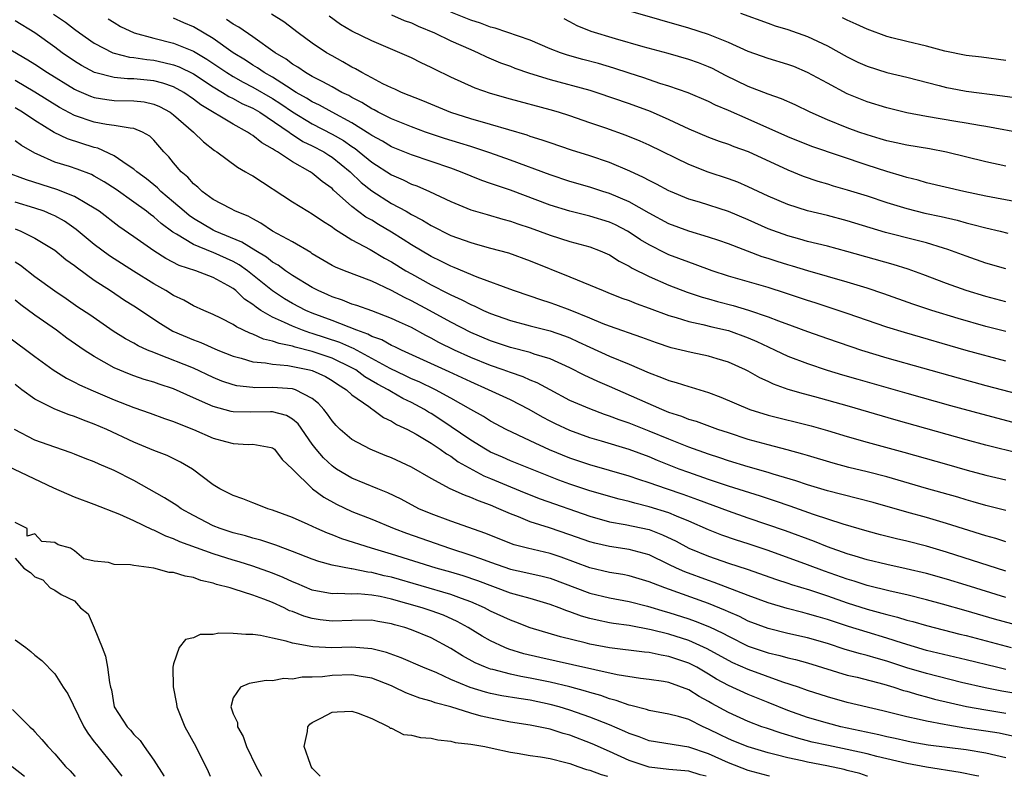
# Model space of a CAD drawing. Units: inches. Extents: x 2511000 to 2514000, y 1527000 to 1530000.
# Drawn here: x 2512679 to 2512779, y 1527000 to 1527076 of the extents above; entities that cross this region are included whole.
import ezdxf

# ---------------------------------------------------------------- set-up
doc = ezdxf.new("R2010")
doc.units = ezdxf.units.IN
doc.header["$MEASUREMENT"] = 0
doc.layers.add('LD25111527_2ft', color=112, linetype='Continuous')

msp = doc.modelspace()

# ---------------------------------------------------------------- linework, layer by layer
at = {"layer": 'LD25111527_2ft'}
for points, elevation in [([(2512682.893, 1527076.893), (2512684.077, 1527076.077), (2512685, 1527075.369), (2512685.507, 1527075), (2512687, 1527073.963), (2512688.871, 1527073), (2512689, 1527072.949), (2512690.559, 1527072.559), (2512691, 1527072.518), (2512692.303, 1527072.303), (2512693, 1527072.241), (2512694.021, 1527072.021), (2512695, 1527071.78), (2512695.567, 1527071.567), (2512697, 1527070.864), (2512699, 1527069.553), (2512699.948, 1527069), (2512700.586, 1527068.586), (2512701, 1527068.393), (2512701.892, 1527067.893), (2512703, 1527067.402), (2512703.691, 1527067), (2512706.658, 1527065), (2512706.843, 1527064.844), (2512707, 1527064.763), (2512708.059, 1527064.06), (2512709, 1527063.605), (2512710.152, 1527063), (2512710.661, 1527062.661), (2512711, 1527062.459), (2512712.834, 1527061), (2512713.921, 1527059.92), (2512715, 1527059.069), (2512717, 1527057.804), (2512718.472, 1527057), (2512719, 1527056.691), (2512720.112, 1527056.112), (2512721, 1527055.559), (2512723, 1527054.568), (2512725, 1527053.841), (2512725.667, 1527053.667), (2512727, 1527053.285), (2512728.795, 1527052.795), (2512731, 1527052.008), (2512735, 1527050.405), (2512738.347, 1527049), (2512738.824, 1527048.824), (2512740.25, 1527048.25), (2512741, 1527047.995), (2512741.694, 1527047.694), (2512743, 1527047.246), (2512745, 1527046.484), (2512745.712, 1527046.289), (2512747, 1527045.873), (2512748.415, 1527045.585), (2512749.343, 1527045.343), (2512751, 1527044.964), (2512753, 1527044.227), (2512753.864, 1527043.864), (2512755, 1527043.321), (2512755.731, 1527043), (2512757, 1527042.399), (2512759, 1527041.641), (2512760.984, 1527040.984), (2512762.513, 1527040.513), (2512764.062, 1527040.062), (2512769, 1527038.651), (2512773.417, 1527037.418), (2512776.56, 1527036.56), (2512779.724, 1527035.724)], 7132), ([(2512688.409, 1527076.409), (2512689, 1527076.036), (2512689.655, 1527075.655), (2512691.019, 1527075.019), (2512693, 1527074.474), (2512695, 1527073.961), (2512697, 1527073.146), (2512698.356, 1527072.356), (2512699.558, 1527071.558), (2512700.363, 1527071), (2512701, 1527070.608), (2512702.024, 1527070.023), (2512703, 1527069.539), (2512705, 1527068.37), (2512705.836, 1527067.836), (2512707, 1527067.026), (2512709, 1527065.824), (2512711, 1527064.797), (2512712.136, 1527064.136), (2512713, 1527063.539), (2512713.33, 1527063.33), (2512713.747, 1527063), (2512715, 1527061.954), (2512717, 1527060.665), (2512718.171, 1527060.171), (2512719, 1527059.753), (2512719.559, 1527059.559), (2512720.817, 1527059), (2512723, 1527057.983), (2512725, 1527057.164), (2512726.665, 1527056.665), (2512728.221, 1527056.221), (2512729, 1527056.023), (2512729.75, 1527055.75), (2512731, 1527055.345), (2512733, 1527054.605), (2512735, 1527053.968), (2512737, 1527053.402), (2512738.073, 1527053), (2512739, 1527052.595), (2512739.974, 1527051.975), (2512741, 1527051.463), (2512741.278, 1527051.278), (2512743, 1527050.413), (2512745, 1527049.551), (2512746.853, 1527048.853), (2512748.352, 1527048.352), (2512749, 1527048.183), (2512749.912, 1527047.912), (2512751.494, 1527047.494), (2512753.023, 1527047.023), (2512755, 1527046.355), (2512756.054, 1527045.945), (2512757.45, 1527045.45), (2512759, 1527044.873), (2512761, 1527044.172), (2512764.442, 1527043), (2512767, 1527042.216), (2512774.203, 1527040.203), (2512777, 1527039.439), (2512781, 1527038.386)], 7130), ([(2512779, 1527041.885), (2512775, 1527042.972), (2512768.76, 1527044.76), (2512767, 1527045.314), (2512763, 1527046.705), (2512759.761, 1527047.761), (2512759, 1527047.993), (2512756.751, 1527048.751), (2512755, 1527049.299), (2512751, 1527050.462), (2512749.362, 1527051), (2512747.645, 1527051.645), (2512747, 1527051.858), (2512745, 1527052.618), (2512744.736, 1527052.736), (2512743, 1527053.617), (2512742.136, 1527054.136), (2512741, 1527054.898), (2512740.819, 1527055), (2512739.62, 1527055.62), (2512739, 1527055.903), (2512737, 1527056.506), (2512735, 1527057), (2512733, 1527057.635), (2512729, 1527059.135), (2512727.593, 1527059.593), (2512727, 1527059.817), (2512726.119, 1527060.119), (2512723.96, 1527061), (2512723, 1527061.348), (2512719, 1527062.702), (2512717, 1527063.496), (2512716.071, 1527064.071), (2512715, 1527064.637), (2512714.798, 1527064.797), (2512713, 1527065.937), (2512711.018, 1527067), (2512709.717, 1527067.717), (2512709, 1527068.05), (2512708.423, 1527068.423), (2512707.387, 1527069), (2512706.387, 1527069.612), (2512705, 1527070.518), (2512704.137, 1527071), (2512703.473, 1527071.473), (2512703, 1527071.742), (2512702.244, 1527072.244), (2512701.006, 1527073), (2512699, 1527074.422), (2512697, 1527075.601), (2512696.021, 1527076.021), (2512695, 1527076.486)], 7128), ([(2512779, 1527047.884), (2512777, 1527048.42), (2512775, 1527049.001), (2512773, 1527049.713), (2512770.622, 1527050.622), (2512769.158, 1527051.158), (2512767.64, 1527051.64), (2512762.959, 1527052.959), (2512761, 1527053.483), (2512759, 1527053.965), (2512758.196, 1527054.196), (2512757, 1527054.513), (2512755, 1527055.243), (2512753, 1527056.141), (2512751, 1527056.976), (2512748.091, 1527057.909), (2512747, 1527058.239), (2512745.146, 1527059), (2512745, 1527059.064), (2512743.744, 1527059.744), (2512743, 1527060.096), (2512742.422, 1527060.422), (2512741.057, 1527061.057), (2512739, 1527061.925), (2512737, 1527062.587), (2512735.162, 1527063.162), (2512733, 1527063.894), (2512732.191, 1527064.191), (2512731, 1527064.563), (2512730.683, 1527064.683), (2512727, 1527065.774), (2512725, 1527066.34), (2512723, 1527066.961), (2512720.149, 1527068.148), (2512718.002, 1527069), (2512717.321, 1527069.321), (2512717, 1527069.45), (2512716.137, 1527069.863), (2512715, 1527070.454), (2512713.986, 1527071), (2512713.374, 1527071.374), (2512713, 1527071.553), (2512712.091, 1527072.091), (2512711, 1527072.676), (2512710.438, 1527073), (2512709, 1527073.954), (2512707.578, 1527075), (2512706.113, 1527076.113), (2512704.892, 1527076.892)], 7124), ([(2512779, 1527051.186), (2512777, 1527051.781), (2512775, 1527052.459), (2512773.154, 1527053.154), (2512772.724, 1527053.276), (2512771, 1527053.821), (2512769.918, 1527054.082), (2512766.873, 1527054.873), (2512765.327, 1527055.327), (2512763, 1527056.043), (2512761, 1527056.566), (2512759, 1527057.058), (2512757, 1527057.685), (2512755, 1527058.527), (2512753, 1527059.479), (2512751.938, 1527059.937), (2512751, 1527060.283), (2512748.952, 1527060.952), (2512747, 1527061.735), (2512743, 1527063.666), (2512742.085, 1527064.085), (2512740.666, 1527064.665), (2512738.615, 1527065.385), (2512737, 1527065.926), (2512735, 1527066.621), (2512733.849, 1527067), (2512733, 1527067.253), (2512729, 1527068.314), (2512727, 1527068.877), (2512725.424, 1527069.424), (2512723, 1527070.549), (2512721.345, 1527071.345), (2512721, 1527071.526), (2512719.985, 1527071.985), (2512719, 1527072.476), (2512717.84, 1527073), (2512715, 1527074.197), (2512713, 1527075.182), (2512711.86, 1527075.86), (2512710.693, 1527076.693)], 7122), ([(2512717, 1527076.814), (2512718.268, 1527076.268), (2512719, 1527076.003), (2512719.68, 1527075.68), (2512721.334, 1527075), (2512723, 1527074.207), (2512725, 1527073.31), (2512725.74, 1527073), (2512726.58, 1527072.58), (2512727.995, 1527071.995), (2512729, 1527071.636), (2512729.457, 1527071.457), (2512730.938, 1527070.938), (2512733, 1527070.302), (2512737, 1527069.223), (2512737.729, 1527069), (2512741, 1527067.883), (2512743.102, 1527067.102), (2512745, 1527066.261), (2512747, 1527065.329), (2512749, 1527064.465), (2512750.068, 1527064.068), (2512751, 1527063.76), (2512751.539, 1527063.539), (2512753, 1527063.023), (2512757, 1527061.173), (2512758.553, 1527060.553), (2512760.041, 1527060.041), (2512761, 1527059.763), (2512761.577, 1527059.577), (2512763, 1527059.181), (2512765, 1527058.557), (2512767, 1527057.884), (2512769, 1527057.275), (2512770.826, 1527056.826), (2512772.472, 1527056.472), (2512774.096, 1527056.096), (2512775, 1527055.841), (2512775.686, 1527055.686), (2512777, 1527055.328), (2512778.429, 1527055), (2512779.195, 1527054.805)], 7120), ([(2512780.031, 1527057.969), (2512777, 1527058.54), (2512774.753, 1527059), (2512771, 1527059.888), (2512770.141, 1527060.141), (2512769, 1527060.412), (2512768.559, 1527060.559), (2512767, 1527061.003), (2512765, 1527061.653), (2512759.517, 1527063.517), (2512758.076, 1527064.076), (2512757, 1527064.506), (2512753, 1527066.302), (2512751, 1527067.167), (2512749.702, 1527067.702), (2512749, 1527068.063), (2512746.947, 1527068.947), (2512745, 1527069.632), (2512744.089, 1527069.911), (2512742.478, 1527070.478), (2512741, 1527070.943), (2512739.453, 1527071.453), (2512737.904, 1527071.904), (2512736.323, 1527072.323), (2512734.759, 1527072.76), (2512734.047, 1527073), (2512733, 1527073.407), (2512731, 1527074.258), (2512727.475, 1527075.475), (2512727, 1527075.578), (2512725.979, 1527075.979), (2512725, 1527076.283), (2512723, 1527077.085)], 7118), ([(2512779, 1527061.568), (2512777, 1527061.994), (2512773, 1527062.965), (2512771.296, 1527063.296), (2512769, 1527063.678), (2512767.925, 1527063.925), (2512767, 1527064.11), (2512766.324, 1527064.324), (2512765, 1527064.704), (2512764.161, 1527065), (2512763, 1527065.436), (2512761, 1527066.244), (2512759.255, 1527067), (2512757.731, 1527067.73), (2512756.357, 1527068.357), (2512755, 1527068.826), (2512753, 1527069.597), (2512750.71, 1527070.709), (2512749.402, 1527071.402), (2512749, 1527071.586), (2512747.98, 1527071.98), (2512747, 1527072.327), (2512744.913, 1527072.913), (2512742.411, 1527073.589), (2512739.599, 1527074.401), (2512737.151, 1527075.151), (2512735.729, 1527075.729), (2512735, 1527076.133), (2512734.422, 1527076.422)], 7116), ([(2512781, 1527064.809), (2512777, 1527065.569), (2512776.341, 1527065.659), (2512775, 1527065.896), (2512773.946, 1527066.054), (2512771, 1527066.56), (2512769, 1527066.942), (2512767, 1527067.429), (2512765, 1527068.047), (2512763, 1527068.857), (2512761, 1527069.914), (2512759, 1527071.022), (2512757.596, 1527071.596), (2512757, 1527071.82), (2512755, 1527072.402), (2512753, 1527073.111), (2512751, 1527074.044), (2512749, 1527074.847), (2512747, 1527075.476), (2512741.153, 1527077.153)], 7114), ([(2512752.219, 1527077), (2512755, 1527075.975), (2512755.729, 1527075.729), (2512757, 1527075.349), (2512759, 1527074.64), (2512761, 1527073.696), (2512763, 1527072.592), (2512764.064, 1527072.064), (2512765, 1527071.631), (2512767, 1527070.998), (2512769, 1527070.548), (2512772.291, 1527069.709), (2512773, 1527069.507), (2512773.413, 1527069.413), (2512775, 1527069.114), (2512778.652, 1527068.652), (2512780.414, 1527068.414)], 7112), ([(2512779, 1527072.206), (2512776.546, 1527072.546), (2512775, 1527072.723), (2512772.831, 1527073.169), (2512771, 1527073.66), (2512769, 1527074.124), (2512767.486, 1527074.514), (2512767, 1527074.624), (2512765, 1527075.362), (2512763.887, 1527075.887), (2512763, 1527076.286), (2512762.524, 1527076.524)], 7110), ([(2512780.52, 1527032.52), (2512777, 1527033.423), (2512775, 1527033.958), (2512767.939, 1527035.939), (2512763, 1527037.389), (2512759.709, 1527038.292), (2512758.582, 1527038.582), (2512757.04, 1527039.04), (2512755.562, 1527039.562), (2512755, 1527039.831), (2512754.184, 1527040.184), (2512753, 1527040.863), (2512752.73, 1527041), (2512751, 1527041.792), (2512749.878, 1527042.122), (2512749, 1527042.403), (2512747.231, 1527042.769), (2512745.237, 1527043.237), (2512743.729, 1527043.729), (2512743, 1527043.99), (2512742.276, 1527044.276), (2512739, 1527045.403), (2512738.351, 1527045.649), (2512737, 1527046.216), (2512735.016, 1527047.016), (2512733.576, 1527047.576), (2512733, 1527047.784), (2512732.069, 1527048.069), (2512731, 1527048.446), (2512729.321, 1527049), (2512725.656, 1527050.344), (2512723.337, 1527051.336), (2512723, 1527051.458), (2512721.981, 1527051.981), (2512721, 1527052.445), (2512719, 1527053.628), (2512718.17, 1527054.17), (2512717, 1527054.892), (2512715.674, 1527055.674), (2512715, 1527056.092), (2512714.42, 1527056.419), (2512713, 1527057.499), (2512711.142, 1527059.142), (2512711, 1527059.292), (2512710.005, 1527060.005), (2512709, 1527060.862), (2512708.795, 1527061), (2512707, 1527062.001), (2512705.5, 1527063), (2512705.171, 1527063.17), (2512705, 1527063.314), (2512703.899, 1527063.899), (2512703, 1527064.643), (2512702.77, 1527064.77), (2512702.453, 1527065), (2512701, 1527065.779), (2512697.746, 1527067.746), (2512697, 1527068.322), (2512696.018, 1527069), (2512695, 1527069.556), (2512693.931, 1527069.932), (2512693, 1527070.164), (2512691, 1527070.354), (2512690.359, 1527070.359), (2512689, 1527070.49), (2512687.012, 1527071.013), (2512685.715, 1527071.715), (2512685, 1527072.162), (2512683.76, 1527073), (2512683, 1527073.566), (2512681, 1527075.003), (2512679, 1527076.231)], 7134), ([(2512779, 1527044.863), (2512777, 1527045.396), (2512774.191, 1527046.191), (2512771.547, 1527047), (2512769.63, 1527047.63), (2512766.681, 1527048.681), (2512765, 1527049.246), (2512763, 1527049.866), (2512759.011, 1527050.989), (2512757.462, 1527051.462), (2512757, 1527051.589), (2512755.927, 1527051.928), (2512755, 1527052.246), (2512754.418, 1527052.418), (2512751, 1527053.704), (2512750.041, 1527054.041), (2512749, 1527054.382), (2512747, 1527054.987), (2512745, 1527055.743), (2512743, 1527056.803), (2512741, 1527057.947), (2512739, 1527058.801), (2512738.331, 1527059), (2512737, 1527059.428), (2512735, 1527060.023), (2512733, 1527060.691), (2512729, 1527062.172), (2512726.912, 1527062.912), (2512725.412, 1527063.412), (2512725, 1527063.528), (2512723.891, 1527063.891), (2512722.358, 1527064.358), (2512720.43, 1527065), (2512719, 1527065.52), (2512717, 1527066.316), (2512715.651, 1527067), (2512715.233, 1527067.233), (2512715, 1527067.338), (2512713.992, 1527067.992), (2512713, 1527068.487), (2512712.678, 1527068.678), (2512711.993, 1527069), (2512711, 1527069.547), (2512710.078, 1527070.079), (2512709, 1527070.597), (2512708.3, 1527071), (2512707.537, 1527071.537), (2512707, 1527071.852), (2512706.351, 1527072.351), (2512705.242, 1527073), (2512703, 1527074.606), (2512701.579, 1527075.579), (2512701, 1527075.885), (2512700.352, 1527076.352)], 7126), ([(2512677, 1527074.215), (2512680.288, 1527072.288), (2512681, 1527071.845), (2512682.275, 1527071), (2512685, 1527069.322), (2512685.211, 1527069.211), (2512686.609, 1527068.609), (2512687, 1527068.476), (2512688.265, 1527068.265), (2512689, 1527068.183), (2512691, 1527068.155), (2512692.037, 1527068.037), (2512693, 1527067.826), (2512693.591, 1527067.591), (2512694.654, 1527067), (2512695, 1527066.736), (2512697.002, 1527065), (2512698.01, 1527064.01), (2512699.144, 1527063.144), (2512699.371, 1527063), (2512701.445, 1527061.445), (2512702.273, 1527061), (2512702.722, 1527060.722), (2512703, 1527060.578), (2512707, 1527057.941), (2512708.553, 1527057), (2512709, 1527056.758), (2512710.028, 1527056.028), (2512711, 1527055.422), (2512711.227, 1527055.227), (2512713, 1527054.118), (2512714.856, 1527053.144), (2512716.288, 1527052.288), (2512717, 1527051.907), (2512718.445, 1527051), (2512719, 1527050.679), (2512721, 1527049.584), (2512722.723, 1527048.723), (2512723, 1527048.57), (2512724.083, 1527048.083), (2512725, 1527047.59), (2512725.423, 1527047.423), (2512726.281, 1527047), (2512727, 1527046.679), (2512729, 1527045.978), (2512731, 1527045.453), (2512733, 1527044.953), (2512734.445, 1527044.446), (2512735, 1527044.232), (2512735.848, 1527043.848), (2512737, 1527043.3), (2512739, 1527042.395), (2512741, 1527041.569), (2512743, 1527040.703), (2512744.251, 1527040.251), (2512745, 1527039.926), (2512745.733, 1527039.734), (2512747, 1527039.314), (2512747.251, 1527039.251), (2512749, 1527038.709), (2512750.235, 1527038.235), (2512753.152, 1527037), (2512755, 1527036.44), (2512759.351, 1527035.351), (2512761, 1527034.889), (2512763, 1527034.29), (2512765, 1527033.717), (2512768.712, 1527032.712), (2512773, 1527031.48), (2512775.104, 1527030.896), (2512777, 1527030.394), (2512779, 1527029.908)], 7136), ([(2512779, 1527026.831), (2512777, 1527027.319), (2512775.706, 1527027.706), (2512775, 1527027.897), (2512774.157, 1527028.157), (2512771, 1527029.045), (2512767, 1527030.211), (2512765, 1527030.723), (2512763.161, 1527031.161), (2512761.582, 1527031.582), (2512759, 1527032.349), (2512758.51, 1527032.51), (2512756.936, 1527032.936), (2512755, 1527033.435), (2512753, 1527033.993), (2512751, 1527034.643), (2512749.925, 1527035), (2512747.78, 1527035.78), (2512747, 1527036.009), (2512746.3, 1527036.3), (2512745, 1527036.71), (2512744.272, 1527037), (2512739, 1527039.323), (2512737.82, 1527039.82), (2512736.458, 1527040.458), (2512735, 1527041.206), (2512733, 1527042.113), (2512731.406, 1527042.594), (2512731, 1527042.744), (2512729, 1527043.271), (2512727, 1527043.932), (2512725, 1527044.779), (2512723, 1527045.81), (2512720.83, 1527047), (2512719, 1527047.972), (2512718.294, 1527048.294), (2512716.994, 1527049.006), (2512715, 1527049.954), (2512712.238, 1527051), (2512711.352, 1527051.352), (2512711, 1527051.538), (2512709, 1527052.719), (2512708.837, 1527052.836), (2512707, 1527053.927), (2512705, 1527055.008), (2512703.804, 1527055.804), (2512703, 1527056.227), (2512702.52, 1527056.52), (2512701.258, 1527057), (2512700.729, 1527057.271), (2512699, 1527058.208), (2512697.888, 1527059), (2512697.434, 1527059.435), (2512697, 1527059.768), (2512696.435, 1527060.436), (2512695.755, 1527061), (2512695, 1527061.877), (2512694.507, 1527062.507), (2512694.03, 1527063), (2512693, 1527064.182), (2512692.59, 1527064.59), (2512691.875, 1527065), (2512691, 1527065.369), (2512690.62, 1527065.38), (2512689, 1527065.673), (2512688.23, 1527065.77), (2512687, 1527066.007), (2512685, 1527066.677), (2512683.473, 1527067.473), (2512682.237, 1527068.237), (2512681, 1527069.032), (2512679, 1527070.197)], 7138), ([(2512779, 1527023.665), (2512777.986, 1527023.986), (2512777, 1527024.245), (2512773, 1527025.52), (2512771, 1527026.095), (2512769, 1527026.638), (2512765.615, 1527027.615), (2512764.037, 1527028.037), (2512761, 1527028.797), (2512759, 1527029.405), (2512757.816, 1527029.816), (2512755.505, 1527030.495), (2512755, 1527030.656), (2512753, 1527031.216), (2512751, 1527031.825), (2512750.127, 1527032.127), (2512749, 1527032.485), (2512747, 1527033.205), (2512745, 1527034.002), (2512743, 1527034.822), (2512741, 1527035.613), (2512739.962, 1527035.962), (2512739, 1527036.34), (2512738.5, 1527036.5), (2512737, 1527037.059), (2512735, 1527037.925), (2512733, 1527038.985), (2512731.697, 1527039.697), (2512731, 1527039.969), (2512730.291, 1527040.291), (2512729, 1527040.723), (2512728.254, 1527041), (2512727, 1527041.432), (2512725, 1527042.251), (2512723.353, 1527043), (2512721.781, 1527043.781), (2512721, 1527044.211), (2512720.472, 1527044.472), (2512719, 1527045.263), (2512717.801, 1527045.801), (2512717, 1527046.189), (2512715, 1527046.944), (2512713.488, 1527047.488), (2512713, 1527047.644), (2512712.043, 1527048.043), (2512711, 1527048.375), (2512710.576, 1527048.576), (2512709.582, 1527049), (2512709, 1527049.302), (2512707, 1527050.524), (2512706.301, 1527051), (2512705.563, 1527051.563), (2512705, 1527051.865), (2512704.376, 1527052.376), (2512703.285, 1527053), (2512701.902, 1527053.902), (2512699.212, 1527055), (2512699, 1527055.103), (2512697, 1527056.28), (2512696.573, 1527056.573), (2512696.06, 1527057), (2512695, 1527057.931), (2512693.722, 1527059), (2512693.367, 1527059.368), (2512692.272, 1527060.272), (2512691.282, 1527061), (2512691, 1527061.258), (2512690.304, 1527061.696), (2512689, 1527062.61), (2512687.357, 1527063.357), (2512687, 1527063.431), (2512684.297, 1527064.297), (2512682.951, 1527064.951), (2512681, 1527066.156), (2512679.734, 1527067), (2512679, 1527067.443)], 7140), ([(2512779, 1527020.708), (2512773, 1527022.622), (2512771, 1527023.213), (2512769, 1527023.732), (2512767.967, 1527023.967), (2512766.368, 1527024.368), (2512765, 1527024.729), (2512762.576, 1527025.423), (2512759.597, 1527026.402), (2512757.248, 1527027.248), (2512755.76, 1527027.76), (2512754.254, 1527028.254), (2512751, 1527029.271), (2512749.71, 1527029.71), (2512749, 1527029.933), (2512747, 1527030.642), (2512746.048, 1527031), (2512743.861, 1527031.861), (2512743, 1527032.228), (2512741, 1527032.969), (2512738.178, 1527033.822), (2512737, 1527034.16), (2512735, 1527034.888), (2512733.554, 1527035.554), (2512733, 1527035.831), (2512732.228, 1527036.228), (2512730.884, 1527037), (2512729, 1527037.969), (2512726.798, 1527039), (2512725, 1527039.793), (2512722.82, 1527040.82), (2512717.991, 1527043), (2512717.329, 1527043.329), (2512717, 1527043.471), (2512716.02, 1527044.02), (2512715, 1527044.381), (2512714.609, 1527044.609), (2512713.486, 1527045), (2512711, 1527045.976), (2512709, 1527046.724), (2512708.345, 1527047), (2512707, 1527047.706), (2512706.182, 1527048.182), (2512704.98, 1527048.98), (2512702.45, 1527051), (2512701.603, 1527051.603), (2512701, 1527051.935), (2512699, 1527052.858), (2512698.889, 1527052.889), (2512697, 1527053.668), (2512695.296, 1527054.704), (2512694.911, 1527054.911), (2512693.758, 1527055.758), (2512693, 1527056.438), (2512692.666, 1527056.666), (2512692.251, 1527057), (2512691, 1527057.912), (2512689.196, 1527059.196), (2512687.99, 1527059.99), (2512687, 1527060.558), (2512686.706, 1527060.706), (2512685.258, 1527061.258), (2512684.481, 1527061.519), (2512683, 1527061.975), (2512681.231, 1527062.769), (2512681, 1527062.86), (2512679.635, 1527063.635), (2512679, 1527064.115)], 7142), ([(2512779, 1527018.045), (2512775, 1527019.292), (2512773, 1527019.894), (2512771, 1527020.448), (2512768.941, 1527020.941), (2512767, 1527021.368), (2512765, 1527021.851), (2512763.808, 1527022.192), (2512763, 1527022.445), (2512761, 1527023.146), (2512759.678, 1527023.678), (2512756.752, 1527024.752), (2512753, 1527026.038), (2512751, 1527026.744), (2512747.902, 1527027.902), (2512746.429, 1527028.429), (2512744.746, 1527029), (2512743, 1527029.614), (2512741.949, 1527029.949), (2512741, 1527030.289), (2512739, 1527030.867), (2512737, 1527031.408), (2512735, 1527032.1), (2512732.95, 1527032.95), (2512731, 1527033.838), (2512728.578, 1527035), (2512727, 1527035.836), (2512726.285, 1527036.285), (2512724.987, 1527037.013), (2512723, 1527038.163), (2512721.45, 1527039), (2512719.785, 1527039.785), (2512719, 1527040.115), (2512718.411, 1527040.411), (2512716.845, 1527041.155), (2512713.157, 1527043.157), (2512713, 1527043.211), (2512711.771, 1527043.771), (2512709, 1527044.681), (2512708.744, 1527044.744), (2512708.022, 1527045), (2512707, 1527045.401), (2512706.211, 1527045.79), (2512705, 1527046.307), (2512703.814, 1527047), (2512703.32, 1527047.32), (2512703, 1527047.603), (2512702.152, 1527048.151), (2512701.284, 1527049), (2512701, 1527049.221), (2512700.473, 1527049.527), (2512699, 1527050.333), (2512697.246, 1527051), (2512695.548, 1527051.547), (2512694.232, 1527052.232), (2512693.02, 1527053.02), (2512691, 1527054.428), (2512689.471, 1527055.471), (2512687.481, 1527057), (2512687, 1527057.332), (2512686.26, 1527057.74), (2512685, 1527058.499), (2512683.2, 1527059.2), (2512680.164, 1527060.164), (2512677.961, 1527061)], 7144), ([(2512781, 1527015.001), (2512777.867, 1527015.867), (2512775, 1527016.71), (2512772.626, 1527017.374), (2512771, 1527017.803), (2512769, 1527018.294), (2512767.333, 1527018.667), (2512765, 1527019.265), (2512763.697, 1527019.697), (2512763, 1527019.899), (2512760.705, 1527020.705), (2512759, 1527021.339), (2512755, 1527022.777), (2512753, 1527023.449), (2512751.821, 1527023.821), (2512750.339, 1527024.339), (2512749, 1527024.875), (2512747, 1527025.738), (2512745.772, 1527026.229), (2512745, 1527026.565), (2512743, 1527027.2), (2512741.547, 1527027.547), (2512741, 1527027.715), (2512739.961, 1527027.961), (2512737, 1527028.807), (2512735, 1527029.477), (2512733.893, 1527029.893), (2512729, 1527031.82), (2512728.192, 1527032.191), (2512727, 1527032.709), (2512726.478, 1527033), (2512725, 1527033.905), (2512721.971, 1527035.971), (2512721, 1527036.593), (2512720.74, 1527036.74), (2512720.334, 1527037), (2512719, 1527037.705), (2512718.125, 1527038.125), (2512717, 1527038.779), (2512716.652, 1527039), (2512715.577, 1527039.577), (2512714.314, 1527040.314), (2512713.385, 1527041), (2512713, 1527041.218), (2512711, 1527042.177), (2512709, 1527042.853), (2512707.281, 1527043.281), (2512707, 1527043.381), (2512705.648, 1527043.648), (2512705, 1527043.909), (2512704.092, 1527044.092), (2512703, 1527044.6), (2512702.697, 1527044.697), (2512701.339, 1527045.339), (2512701, 1527045.59), (2512699.785, 1527046.215), (2512699, 1527046.603), (2512698.047, 1527047), (2512697, 1527047.473), (2512696.026, 1527048.026), (2512695, 1527048.495), (2512694.214, 1527049), (2512693, 1527049.695), (2512690.959, 1527050.959), (2512689, 1527052.197), (2512688.518, 1527052.518), (2512687, 1527053.664), (2512685.18, 1527055.181), (2512683.992, 1527055.992), (2512683, 1527056.536), (2512682.687, 1527056.687), (2512681.92, 1527057), (2512681, 1527057.321), (2512679, 1527057.929)], 7146), ([(2512679, 1527055.228), (2512679.583, 1527055), (2512681, 1527054.278), (2512683, 1527053.072), (2512684.14, 1527052.14), (2512685, 1527051.533), (2512685.285, 1527051.285), (2512687, 1527050.056), (2512688.631, 1527049), (2512690.052, 1527048.052), (2512691, 1527047.459), (2512693.667, 1527045.667), (2512694.922, 1527044.922), (2512697, 1527044.03), (2512697.754, 1527043.754), (2512699.478, 1527043), (2512701, 1527042.375), (2512701.826, 1527042.174), (2512703, 1527041.811), (2512704.271, 1527041.73), (2512705, 1527041.582), (2512706.546, 1527041.454), (2512708.712, 1527041), (2512709, 1527040.925), (2512710.325, 1527040.325), (2512711, 1527039.934), (2512711.555, 1527039.555), (2512712.461, 1527039), (2512713, 1527038.498), (2512714.692, 1527037.308), (2512715, 1527037.073), (2512715.128, 1527037), (2512716.202, 1527036.202), (2512717, 1527035.844), (2512717.508, 1527035.508), (2512718.611, 1527035), (2512719.47, 1527034.529), (2512721, 1527033.599), (2512721.913, 1527033), (2512722.535, 1527032.535), (2512723, 1527032.282), (2512723.74, 1527031.74), (2512726.323, 1527030.323), (2512727, 1527030.058), (2512729, 1527029.206), (2512730.564, 1527028.564), (2512732.007, 1527028.007), (2512737, 1527026.243), (2512739, 1527025.689), (2512740.58, 1527025.42), (2512743, 1527024.892), (2512744.366, 1527024.366), (2512745.719, 1527023.719), (2512747, 1527023.03), (2512749, 1527022.192), (2512751, 1527021.512), (2512752.899, 1527020.899), (2512755.854, 1527019.854), (2512757, 1527019.496), (2512757.364, 1527019.364), (2512759.194, 1527018.806), (2512761, 1527018.206), (2512763, 1527017.514), (2512765, 1527016.872), (2512766.473, 1527016.473), (2512767, 1527016.315), (2512768.053, 1527016.053), (2512769, 1527015.759), (2512769.607, 1527015.607), (2512771, 1527015.202), (2512774.35, 1527014.35), (2512775, 1527014.197), (2512779.549, 1527013)], 7148), ([(2512779, 1527010.789), (2512778.079, 1527011), (2512775, 1527011.752), (2512771, 1527012.698), (2512768.583, 1527013.417), (2512767, 1527013.936), (2512765, 1527014.529), (2512763.115, 1527015.115), (2512761, 1527015.818), (2512760.078, 1527016.077), (2512759, 1527016.407), (2512758.515, 1527016.515), (2512756.937, 1527016.937), (2512755, 1527017.503), (2512753, 1527018.231), (2512749.562, 1527019.562), (2512749, 1527019.738), (2512746.615, 1527020.615), (2512745.777, 1527021), (2512745, 1527021.384), (2512743, 1527022.328), (2512742.484, 1527022.483), (2512741, 1527022.883), (2512739, 1527023.172), (2512737.507, 1527023.507), (2512737, 1527023.646), (2512735, 1527024.361), (2512732.928, 1527025.071), (2512731, 1527025.689), (2512729.827, 1527026.173), (2512729, 1527026.477), (2512727.845, 1527027), (2512727, 1527027.357), (2512725.778, 1527027.778), (2512725, 1527028.14), (2512724.348, 1527028.348), (2512722.902, 1527029), (2512721, 1527030.033), (2512719, 1527031.2), (2512717, 1527032.131), (2512716.372, 1527032.373), (2512714.843, 1527033), (2512713, 1527033.991), (2512711.815, 1527035), (2512711.394, 1527035.394), (2512711, 1527035.846), (2512710.543, 1527036.543), (2512710.179, 1527037), (2512709.626, 1527037.626), (2512709, 1527038.125), (2512707.299, 1527039), (2512707, 1527039.095), (2512705, 1527039.238), (2512703.197, 1527039.197), (2512703, 1527039.209), (2512701.397, 1527039.397), (2512701, 1527039.488), (2512699.875, 1527039.875), (2512699, 1527040.24), (2512697, 1527041.163), (2512693.406, 1527042.594), (2512693, 1527042.74), (2512692.363, 1527043), (2512691.425, 1527043.425), (2512691, 1527043.683), (2512690.141, 1527044.141), (2512688.916, 1527044.916), (2512686.548, 1527046.548), (2512685.345, 1527047.345), (2512684.165, 1527048.166), (2512683, 1527048.94), (2512681, 1527050.395), (2512679.536, 1527051.536), (2512679, 1527051.867)], 7150), ([(2512781, 1527008.174), (2512778.604, 1527008.604), (2512776.929, 1527008.929), (2512774.524, 1527009.476), (2512771, 1527010.361), (2512769, 1527010.958), (2512767, 1527011.611), (2512765.909, 1527011.909), (2512765, 1527012.183), (2512764.341, 1527012.341), (2512762.803, 1527012.803), (2512761, 1527013.397), (2512759, 1527013.969), (2512757, 1527014.408), (2512755, 1527014.905), (2512753, 1527015.66), (2512752.106, 1527016.106), (2512751, 1527016.581), (2512750.719, 1527016.719), (2512749, 1527017.423), (2512744.592, 1527019), (2512743.435, 1527019.435), (2512743, 1527019.635), (2512741, 1527020.221), (2512740.347, 1527020.347), (2512739, 1527020.564), (2512737, 1527021.016), (2512734.106, 1527022.106), (2512733, 1527022.468), (2512730.717, 1527023), (2512729.363, 1527023.363), (2512727.924, 1527023.924), (2512726.508, 1527024.508), (2512723, 1527025.73), (2512721, 1527026.469), (2512719.763, 1527027), (2512717.955, 1527027.955), (2512716.611, 1527028.611), (2512715.622, 1527029), (2512713, 1527030.078), (2512711.45, 1527031), (2512711.179, 1527031.179), (2512711, 1527031.306), (2512710.119, 1527032.119), (2512709.396, 1527033), (2512709, 1527033.525), (2512707.567, 1527035.567), (2512707, 1527036.033), (2512706.392, 1527036.392), (2512705, 1527036.765), (2512704.776, 1527036.776), (2512702.729, 1527036.729), (2512701, 1527036.78), (2512700.816, 1527036.816), (2512699, 1527037.292), (2512698.457, 1527037.543), (2512697, 1527038.169), (2512695, 1527039.075), (2512693.559, 1527039.559), (2512693, 1527039.763), (2512692.043, 1527040.043), (2512691, 1527040.401), (2512690.559, 1527040.56), (2512689, 1527041.206), (2512687, 1527042.341), (2512685.984, 1527043), (2512684.216, 1527044.216), (2512683.176, 1527045), (2512681, 1527046.539), (2512679.571, 1527047.571), (2512679, 1527048.026)], 7152), ([(2512678.343, 1527044.342), (2512681, 1527042.338), (2512682.835, 1527041), (2512684.178, 1527040.178), (2512685, 1527039.778), (2512685.493, 1527039.493), (2512686.877, 1527038.877), (2512689, 1527037.978), (2512691, 1527037.214), (2512692.651, 1527036.651), (2512694.097, 1527036.098), (2512695, 1527035.8), (2512695.549, 1527035.549), (2512697.016, 1527035), (2512699, 1527034.119), (2512700.231, 1527033.769), (2512701, 1527033.571), (2512702.515, 1527033.485), (2512703, 1527033.492), (2512704.84, 1527033.16), (2512705, 1527033.148), (2512705.182, 1527033), (2512705.955, 1527031.955), (2512707, 1527030.991), (2512709.016, 1527029.016), (2512710.16, 1527028.16), (2512711.455, 1527027.455), (2512713, 1527026.723), (2512715, 1527025.939), (2512717.268, 1527025), (2512718.52, 1527024.52), (2512722.839, 1527023), (2512725, 1527022.32), (2512725.982, 1527021.982), (2512727, 1527021.587), (2512729, 1527020.891), (2512730.56, 1527020.561), (2512732.192, 1527020.192), (2512733, 1527019.988), (2512737, 1527018.471), (2512739, 1527018.005), (2512741, 1527017.638), (2512742.83, 1527017.17), (2512744.62, 1527016.62), (2512745, 1527016.52), (2512747, 1527015.882), (2512747.656, 1527015.656), (2512749.089, 1527015.089), (2512750.446, 1527014.446), (2512751, 1527014.131), (2512753, 1527013.139), (2512755, 1527012.446), (2512756.177, 1527012.177), (2512757, 1527011.939), (2512757.771, 1527011.771), (2512759, 1527011.447), (2512763, 1527010.216), (2512764.01, 1527009.99), (2512766.703, 1527009.297), (2512767.707, 1527009), (2512768.672, 1527008.672), (2512769, 1527008.593), (2512770.21, 1527008.211), (2512771, 1527008.02), (2512771.798, 1527007.798), (2512773.407, 1527007.407), (2512775.042, 1527007.042), (2512777, 1527006.701), (2512779, 1527006.38)], 7154), ([(2512779.989, 1527003.989), (2512778.345, 1527004.345), (2512777, 1527004.567), (2512774.872, 1527004.872), (2512773.142, 1527005.142), (2512772.772, 1527005.228), (2512771, 1527005.554), (2512770.261, 1527005.739), (2512769, 1527005.999), (2512766.594, 1527006.594), (2512763, 1527007.44), (2512761, 1527008.002), (2512759, 1527008.666), (2512758.06, 1527009), (2512756.494, 1527009.506), (2512753, 1527010.764), (2512751.45, 1527011.45), (2512751, 1527011.672), (2512748.868, 1527012.868), (2512747, 1527013.699), (2512745, 1527014.332), (2512743.209, 1527014.791), (2512741, 1527015.197), (2512739.419, 1527015.419), (2512739, 1527015.496), (2512737.753, 1527015.753), (2512737, 1527015.932), (2512736.163, 1527016.163), (2512735, 1527016.596), (2512734.687, 1527016.687), (2512733.926, 1527017), (2512733, 1527017.345), (2512731, 1527017.922), (2512729.74, 1527018.259), (2512729, 1527018.482), (2512725.714, 1527019.713), (2512724.219, 1527020.219), (2512723, 1527020.583), (2512721.505, 1527021), (2512717, 1527022.405), (2512714.964, 1527023), (2512711.967, 1527023.967), (2512711, 1527024.36), (2512710.528, 1527024.528), (2512709.47, 1527025), (2512708.583, 1527025.417), (2512707, 1527026.117), (2512705, 1527026.851), (2512704.504, 1527027), (2512703.434, 1527027.435), (2512703, 1527027.588), (2512701.984, 1527027.984), (2512701, 1527028.319), (2512699.668, 1527029), (2512699, 1527029.414), (2512696.895, 1527031), (2512695.699, 1527031.699), (2512694.359, 1527032.359), (2512693, 1527032.882), (2512691, 1527033.718), (2512688.258, 1527035), (2512687, 1527035.533), (2512685.922, 1527035.922), (2512685, 1527036.289), (2512684.458, 1527036.458), (2512683, 1527037.055), (2512681, 1527038.064), (2512679.691, 1527039), (2512679, 1527039.516)], 7156), ([(2512779, 1527001.873), (2512777, 1527002.347), (2512775, 1527002.674), (2512771.151, 1527003.151), (2512769.455, 1527003.455), (2512769, 1527003.539), (2512767.819, 1527003.819), (2512767, 1527003.978), (2512766.184, 1527004.184), (2512762.346, 1527005), (2512761, 1527005.345), (2512759, 1527005.937), (2512757, 1527006.636), (2512755, 1527007.434), (2512753, 1527008.266), (2512751, 1527009.168), (2512749.807, 1527009.807), (2512749, 1527010.305), (2512747.815, 1527011), (2512747.285, 1527011.285), (2512747, 1527011.42), (2512745.811, 1527011.811), (2512745, 1527012.097), (2512744.213, 1527012.213), (2512743, 1527012.498), (2512742.539, 1527012.539), (2512739, 1527012.952), (2512737, 1527013.341), (2512736.528, 1527013.472), (2512734.061, 1527014.061), (2512731, 1527014.986), (2512729.548, 1527015.548), (2512729, 1527015.738), (2512727, 1527016.669), (2512726.373, 1527017), (2512725, 1527017.6), (2512724.076, 1527017.924), (2512723, 1527018.346), (2512717, 1527020.074), (2512716.241, 1527020.241), (2512715, 1527020.561), (2512714.593, 1527020.593), (2512713, 1527020.933), (2512712.935, 1527020.935), (2512711, 1527021.306), (2512709.655, 1527021.655), (2512709, 1527021.893), (2512707, 1527022.679), (2512705.317, 1527023.317), (2512703.811, 1527023.812), (2512703, 1527024.028), (2512702.26, 1527024.26), (2512701, 1527024.575), (2512699.704, 1527025), (2512699, 1527025.279), (2512697, 1527026.304), (2512695.751, 1527027), (2512695.313, 1527027.313), (2512694.093, 1527028.093), (2512691, 1527029.829), (2512689, 1527030.858), (2512687.491, 1527031.491), (2512687, 1527031.735), (2512686.069, 1527032.069), (2512685, 1527032.516), (2512684.65, 1527032.65), (2512683, 1527033.204), (2512681, 1527033.927), (2512678.954, 1527035)], 7158), ([(2512776.271, 1527000), (2512776.049, 1527000.049), (2512774.384, 1527000.384), (2512771, 1527000.909), (2512769, 1527001.296), (2512765.989, 1527002.011), (2512765, 1527002.261), (2512763, 1527002.718), (2512761.092, 1527003.092), (2512759.446, 1527003.446), (2512757.869, 1527003.869), (2512757, 1527004.145), (2512756.336, 1527004.337), (2512754.84, 1527004.84), (2512754.373, 1527005), (2512753, 1527005.519), (2512751, 1527006.422), (2512749.344, 1527007.344), (2512749, 1527007.552), (2512748.056, 1527008.056), (2512747, 1527008.731), (2512745, 1527009.454), (2512744.449, 1527009.551), (2512743, 1527009.767), (2512742.145, 1527009.855), (2512739.777, 1527010.223), (2512735.26, 1527011.26), (2512731.975, 1527011.975), (2512730.356, 1527012.357), (2512728.829, 1527012.829), (2512728.421, 1527013), (2512727, 1527013.659), (2512726.139, 1527014.139), (2512724.739, 1527015), (2512723.626, 1527015.626), (2512722.243, 1527016.243), (2512721, 1527016.699), (2512720.102, 1527017), (2512717, 1527017.882), (2512715.865, 1527018.135), (2512715, 1527018.283), (2512713.602, 1527018.398), (2512713, 1527018.386), (2512711.573, 1527018.427), (2512711, 1527018.398), (2512709, 1527018.769), (2512707.442, 1527019.442), (2512707, 1527019.613), (2512706.067, 1527020.067), (2512705, 1527020.5), (2512703, 1527021.197), (2512701.627, 1527021.627), (2512701, 1527021.798), (2512699, 1527022.45), (2512695.641, 1527023.641), (2512695, 1527023.953), (2512694.217, 1527024.216), (2512693, 1527024.83), (2512692.867, 1527024.867), (2512691, 1527025.764), (2512689.574, 1527026.426), (2512687, 1527027.43), (2512685, 1527028.164), (2512682.923, 1527029.077), (2512677.6, 1527031.6)], 7160), ([(2512765.035, 1527000), (2512765, 1527000.01), (2512764.268, 1527000.268), (2512763, 1527000.595), (2512762.695, 1527000.695), (2512760.95, 1527001.05), (2512759, 1527001.419), (2512758.44, 1527001.56), (2512757, 1527001.857), (2512755.821, 1527002.179), (2512755, 1527002.37), (2512753, 1527002.957), (2512751.542, 1527003.542), (2512751, 1527003.765), (2512750.169, 1527004.168), (2512749, 1527004.763), (2512748.449, 1527005), (2512747, 1527005.719), (2512745.965, 1527006.035), (2512745, 1527006.283), (2512743, 1527006.633), (2512742.732, 1527006.732), (2512741.146, 1527007.146), (2512741, 1527007.169), (2512739.663, 1527007.663), (2512739, 1527007.82), (2512738.136, 1527008.136), (2512737, 1527008.453), (2512736.59, 1527008.59), (2512735, 1527009.018), (2512733, 1527009.495), (2512731, 1527009.909), (2512730.062, 1527010.062), (2512729, 1527010.303), (2512727.232, 1527010.769), (2512727, 1527010.814), (2512726.499, 1527011), (2512725.444, 1527011.443), (2512724.147, 1527012.147), (2512723, 1527012.882), (2512721, 1527013.959), (2512719, 1527014.767), (2512718.336, 1527015), (2512717.294, 1527015.294), (2512717, 1527015.393), (2512715.631, 1527015.631), (2512715, 1527015.757), (2512713, 1527015.728), (2512711, 1527015.64), (2512709.782, 1527015.782), (2512709, 1527015.908), (2512708.143, 1527016.143), (2512707, 1527016.618), (2512706.709, 1527016.709), (2512706.156, 1527017), (2512705, 1527017.528), (2512704.117, 1527017.883), (2512703, 1527018.268), (2512701.125, 1527018.875), (2512701, 1527018.902), (2512700.712, 1527019), (2512699.346, 1527019.346), (2512699, 1527019.485), (2512697.764, 1527019.764), (2512697, 1527020.062), (2512696.175, 1527020.175), (2512695, 1527020.547), (2512694.56, 1527020.56), (2512692.991, 1527021.008), (2512691, 1527021.253), (2512690.658, 1527021.342), (2512689, 1527021.359), (2512688.439, 1527021.561), (2512687, 1527021.71), (2512685.928, 1527021.928), (2512685, 1527022.758), (2512684.611, 1527023), (2512683.348, 1527023.348), (2512683, 1527023.589), (2512681.702, 1527023.702), (2512681, 1527024.469), (2512680.224, 1527024.224), (2512680.224, 1527025), (2512679, 1527025.595)], 7162), ([(2512679, 1527021.996), (2512679.871, 1527021), (2512680.57, 1527020.569), (2512681, 1527020.138), (2512681.808, 1527019.808), (2512682.552, 1527019), (2512683, 1527018.772), (2512683.647, 1527018.353), (2512685, 1527017.707), (2512685.62, 1527017), (2512686.379, 1527016.379), (2512687, 1527014.963), (2512687.803, 1527013), (2512688.128, 1527012.128), (2512688.343, 1527011), (2512688.529, 1527009.472), (2512688.638, 1527009), (2512688.723, 1527008.723), (2512689.018, 1527007), (2512690.301, 1527005), (2512690.653, 1527004.653), (2512691, 1527004.208), (2512691.618, 1527003.618), (2512692.028, 1527003), (2512693, 1527001.611), (2512694.031, 1527000.031), (2512694.048, 1527000)], 7162), ([(2512679, 1527013.775), (2512680.093, 1527013), (2512680.594, 1527012.594), (2512681, 1527012.224), (2512681.686, 1527011.686), (2512683, 1527010.331), (2512683.847, 1527009), (2512684.31, 1527008.31), (2512685.954, 1527005), (2512686.335, 1527004.335), (2512687, 1527003.493), (2512687.206, 1527003.206), (2512689.011, 1527001), (2512689.776, 1527000)], 7160), ([(2512755.144, 1527000), (2512755, 1527000.033), (2512753, 1527000.583), (2512751, 1527001.363), (2512749, 1527002.256), (2512747, 1527002.944), (2512743, 1527003.588), (2512741.98, 1527003.98), (2512741, 1527004.303), (2512740.534, 1527004.534), (2512739, 1527005.19), (2512737, 1527005.978), (2512735, 1527006.676), (2512733.924, 1527007), (2512733, 1527007.254), (2512731, 1527007.677), (2512729.844, 1527007.844), (2512728.134, 1527008.134), (2512727, 1527008.349), (2512726.478, 1527008.478), (2512724.944, 1527008.943), (2512723, 1527009.781), (2512721.57, 1527010.43), (2512720.172, 1527011), (2512717.966, 1527011.966), (2512716.493, 1527012.493), (2512715, 1527012.874), (2512713, 1527013.024), (2512710.968, 1527012.968), (2512709.051, 1527013.051), (2512707, 1527013.416), (2512706.377, 1527013.624), (2512705, 1527013.924), (2512703.787, 1527014.213), (2512703, 1527014.317), (2512702.305, 1527014.305), (2512701, 1527014.421), (2512699.57, 1527014.43), (2512699, 1527014.318), (2512697.697, 1527014.303), (2512697, 1527013.965), (2512696.187, 1527013.813), (2512695.569, 1527013), (2512695, 1527011.35), (2512694.932, 1527011), (2512694.971, 1527009.029), (2512695.296, 1527007.296), (2512695.326, 1527007), (2512696.135, 1527005), (2512697.26, 1527003), (2512698.498, 1527000.498), (2512698.693, 1527000)], 7164), ([(2512748.764, 1527000), (2512748.161, 1527000.161), (2512747, 1527000.507), (2512745, 1527000.694), (2512743, 1527000.926), (2512741, 1527001.604), (2512739, 1527002.504), (2512737.259, 1527003.259), (2512735, 1527004.136), (2512734.322, 1527004.322), (2512733, 1527004.749), (2512731, 1527005.157), (2512729, 1527005.477), (2512727, 1527005.854), (2512726.056, 1527006.056), (2512725, 1527006.354), (2512723, 1527007.004), (2512721.414, 1527007.414), (2512721, 1527007.583), (2512719.867, 1527007.868), (2512718.428, 1527008.428), (2512717.28, 1527009), (2512717, 1527009.121), (2512715, 1527009.908), (2512713.935, 1527010.065), (2512713, 1527010.234), (2512711, 1527010.165), (2512710.042, 1527010.042), (2512709, 1527009.99), (2512707.995, 1527010.005), (2512707, 1527009.816), (2512706.139, 1527009.86), (2512705, 1527009.64), (2512704.344, 1527009.656), (2512702.633, 1527009.367), (2512701.746, 1527009), (2512701, 1527007.923), (2512700.772, 1527007), (2512701, 1527006.309), (2512701.437, 1527005.437), (2512701.438, 1527005), (2512702.02, 1527004.02), (2512702.357, 1527003), (2512703.341, 1527001), (2512703.882, 1527000)], 7166), ([(2512678.735, 1527006.735), (2512680.501, 1527005), (2512680.766, 1527004.766), (2512681, 1527004.478), (2512681.712, 1527003.712), (2512682.298, 1527003), (2512683, 1527002.27), (2512684.095, 1527001), (2512684.554, 1527000.555), (2512685, 1527000.063), (2512685.054, 1527000)], 7158), ([(2512709.795, 1527000), (2512709, 1527000.835), (2512708.891, 1527001), (2512708.807, 1527001.193), (2512708.186, 1527003), (2512708.505, 1527004.505), (2512708.537, 1527005), (2512708.746, 1527005.254), (2512709, 1527005.438), (2512709.857, 1527005.857), (2512711, 1527006.464), (2512711.496, 1527006.504), (2512713, 1527006.582), (2512713.625, 1527006.375), (2512715, 1527005.832), (2512716.735, 1527005), (2512716.87, 1527004.87), (2512717, 1527004.841), (2512718.219, 1527004.219), (2512719, 1527004.141), (2512719.906, 1527003.906), (2512721, 1527003.832), (2512721.664, 1527003.664), (2512723, 1527003.548), (2512723.423, 1527003.423), (2512725, 1527003.249), (2512725.194, 1527003.193), (2512726.404, 1527003), (2512727.148, 1527002.852), (2512729, 1527002.418), (2512729.666, 1527002.334), (2512731, 1527002.095), (2512732.035, 1527001.965), (2512733, 1527001.788), (2512734.598, 1527001.402), (2512735, 1527001.28), (2512735.808, 1527001), (2512736.678, 1527000.678), (2512737, 1527000.624), (2512738.165, 1527000.165), (2512738.792, 1527000)], 7168), ([(2512678.704, 1527001), (2512679.958, 1527000)], 7156)]:
    msp.add_lwpolyline(points, dxfattribs=dict(at, elevation=elevation))

doc.saveas('drawing.dxf')
